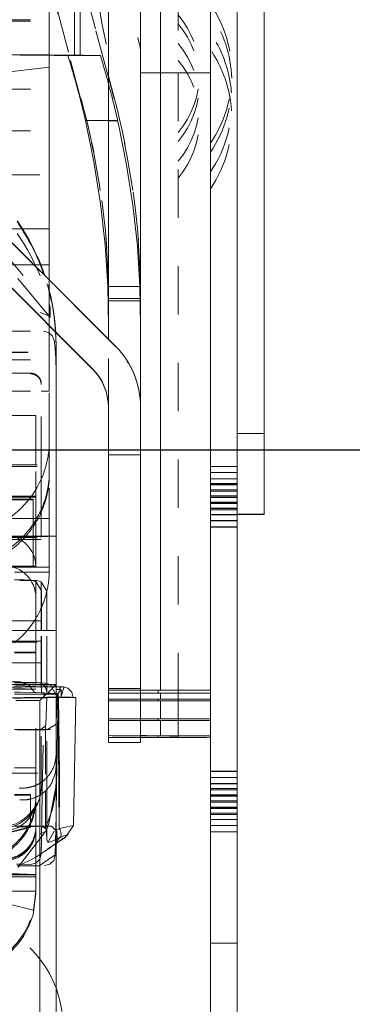
# Model space of a CAD drawing. Units: millimetres. Extents: x 1330 to 1871, y 72 to 806.
# Drawn here: x 1418 to 1425, y 191 to 210 of the extents above; entities that cross this region are included whole.
import ezdxf

# ---------------------------------------------------------------- set-up
doc = ezdxf.new("R2010")
doc.units = ezdxf.units.MM
for name, pattern in [('_..__..__..__.._', [1.8, 0.9, -0.9]), ('______..__..__..', [7.2, 2.7, -0.9, 0.9, -0.9, 0.9, -0.9]), ('________________', [0])]:
    doc.linetypes.add(name, pattern=pattern)
doc.layers.add('Ansichten', color=7, linetype='Continuous')
doc.layers.add('Maße', color=7, linetype='Continuous')
doc.dimstyles.get("Standard").update_dxf_attribs({"dimtxt": 0.18, "dimasz": 0.18, "dimexe": 0.18, "dimexo": 0.0625, "dimgap": 0.09, "dimtad": 0, "dimtih": 1, "dimtoh": 1, "dimdec": 4, "dimzin": 0, "dimdsep": 46, "dimtxsty": 'Standard', "dimcen": 0.09, "dimadec": 0, "dimazin": 0, "dimtfac": 1, "dimtdec": 4, "dimtofl": 0, "dimtmove": 0, "dimatfit": 3, "dimfxl": 0, "dimtolj": 1, "dimtzin": 0, "dimarcsym": 0})

# ---------------------------------------------------------------- blocks, each defined once
blk = doc.blocks.new('*D4')
at = {"layer": 'Defpoints', "color": 0}
for p in [(1783.5, 327.504), (1391.5, 153.504), (1391.5, 103.402)]:
    blk.add_point(p, dxfattribs=at)
at = {"layer": 'Maße', "color": 0, "lineweight": -2}
for p, q in [((1783.5, 327.442), (1783.5, 109.222)), ((1391.5, 153.442), (1391.5, 109.222)), ((1771.5, 109.402), (1403.5, 109.402))]:
    blk.add_line(p, q, dxfattribs=at)
at = {"layer": 'Maße', "color": 0}
for points in [[(1403.5, 111.402), (1403.5, 107.402), (1391.5, 109.402)], [(1771.5, 107.402), (1771.5, 111.402), (1783.5, 109.402)]]:
    blk.add_solid(points, dxfattribs=at)
at = {"layer": 'Maße', "color": 0, "insert": (1588.834, 115.492), "char_height": 12, "attachment_point": 5}
blk.add_mtext('\\A1;392', dxfattribs=at)
blk = doc.blocks.new('*D15')
at = {"layer": 'Defpoints', "color": 0}
for p in [(1430.295, 201.752), (1352.644, 170.504), (1587.5, 170.504)]:
    blk.add_point(p, dxfattribs=at)
at = {"layer": 'Maße', "color": 0, "lineweight": -2}
for p, q in [((1430.232, 201.752), (1346.464, 201.752)), ((1346.644, 189.752), (1346.644, 182.504)), ((1587.438, 170.504), (1346.464, 170.504))]:
    blk.add_line(p, q, dxfattribs=at)
at = {"layer": 'Maße', "color": 0}
for points in [[(1348.644, 189.752), (1344.644, 189.752), (1346.644, 201.752)], [(1344.644, 182.504), (1348.644, 182.504), (1346.644, 170.504)]]:
    blk.add_solid(points, dxfattribs=at)
at = {"layer": 'Maße', "color": 0, "insert": (1340.554, 186.128), "char_height": 12, "attachment_point": 5, "rotation": 90}
blk.add_mtext('\\A1;31', dxfattribs=at)
blk = doc.blocks.new('*D16')
at = {"layer": 'Defpoints', "color": 0}
for p in [(1352.22, 233.765), (1436.7, 233.765), (1430.295, 201.752)]:
    blk.add_point(p, dxfattribs=at)
at = {"layer": 'Maße', "color": 0, "lineweight": -2}
for p, q in [((1436.638, 233.765), (1346.04, 233.765)), ((1346.22, 213.752), (1346.22, 221.765)), ((1430.232, 201.752), (1346.04, 201.752))]:
    blk.add_line(p, q, dxfattribs=at)
at = {"layer": 'Maße', "color": 0}
for points in [[(1348.22, 221.765), (1344.22, 221.765), (1346.22, 233.765)], [(1344.22, 213.752), (1348.22, 213.752), (1346.22, 201.752)]]:
    blk.add_solid(points, dxfattribs=at)
at = {"layer": 'Maße', "color": 0, "insert": (1340.13, 217.758), "char_height": 12, "attachment_point": 5, "rotation": 90}
blk.add_mtext('\\A1;32', dxfattribs=at)
blk = doc.blocks.new('@725')
at = {"layer": 'Maße', "color": 7, "linetype": '________________', "lineweight": 9}
for p, q in [((1422, 246.565), (1422, 192.565)), ((1422.5, 246.565), (1422.5, 192.565)), ((1423, 202.063), (1423, 243.063)), ((1420.7, 213.466), (1420.7, 202.558)), ((1420.1, 212.203), (1420.1, 203.821)), ((1419, 211.103), (1419, 204.921)), ((1419.348, 209.101), (1419.951, 209.101)), ((1419.577, 209.108), (1419.467, 209.11)), ((1419.672, 207.896), (1420.1, 207.896)), ((1420.1, 207.885), (1419.672, 207.896)), ((1420.231, 203.689), (1417.603, 206.318)), ((1419.807, 203.265), (1417.179, 205.894)), ((1419.807, 203.259), (1417.179, 205.888)), ((1420.088, 204.801), (1420.1, 204.087)), ((1420.1, 204.801), (1420.088, 204.801)), ((1419.125, 197.387), (1419.125, 203.729)), ((1420.1, 202.558), (1420.1, 197.315)), ((1420.7, 202.558), (1420.7, 197.315)), ((1423, 200.56), (1423, 202.063)), ((1423, 200.552), (1422.5, 200.552)), ((1423, 200.552), (1423, 200.56)), ((1418.222, 197.387), (1419.125, 197.387)), ((1418.825, 197.088), (1419.125, 197.387)), ((1419.125, 197.387), (1419.125, 189.837)), ((1419.125, 197.217), (1419.164, 197.214)), ((1419.164, 197.214), (1419.134, 195.496)), ((1419.135, 195.496), (1419.164, 197.208)), ((1419.217, 197.291), (1419.156, 197.214)), ((1419.164, 197.208), (1419.164, 197.214)), ((1419.241, 197.345), (1419.262, 197.345)), ((1419.262, 197.345), (1419.277, 197.341)), ((1420.1, 197.315), (1420.7, 197.315)), ((1420.1, 197.315), (1420.1, 197.282)), ((1420.1, 197.225), (1420.1, 197.315)), ((1420.1, 197.225), (1421.029, 197.227)), ((1420.1, 197.225), (1420.1, 197.114)), ((1420.7, 197.315), (1420.7, 197.282)), ((1421.071, 197.226), (1420.7, 197.225)), ((1420.7, 197.225), (1420.7, 197.114)), ((1421.029, 197.227), (1421.4, 197.228)), ((1422, 197.228), (1421.071, 197.226)), ((1421.4, 197.279), (1421.4, 197.228)), ((1418.825, 197.088), (1418.375, 197.088)), ((1418.825, 190.138), (1418.825, 197.088)), ((1419.163, 197.148), (1419.171, 197.148)), ((1419.171, 197.148), (1419.188, 195.721)), ((1419.452, 194.761), (1419.494, 197.146)), ((1420.1, 197.114), (1420.1, 197.08)), ((1420.1, 197.08), (1420.1, 196.747)), ((1420.7, 197.08), (1420.7, 196.747)), ((1421.4, 197.111), (1421.4, 197.083)), ((1420.1, 196.747), (1420.1, 196.714)), ((1420.1, 196.714), (1420.1, 196.434)), ((1420.7, 196.714), (1420.7, 196.434)), ((1421.4, 196.744), (1421.4, 196.716)), ((1420.1, 196.434), (1420.1, 196.4)), ((1420.1, 196.4), (1420.1, 196.308)), ((1420.1, 196.308), (1420.7, 196.308)), ((1420.7, 196.4), (1420.7, 196.308)), ((1421.4, 196.431), (1421.4, 196.403)), ((1419.134, 195.496), (1419.125, 194.954)), ((1419.125, 194.949), (1419.135, 195.496)), ((1419.188, 195.496), (1419.185, 194.703)), ((1419.201, 194.678), (1419.183, 194.7)), ((1419.185, 194.703), (1419.201, 194.678)), ((1419.299, 194.545), (1419.452, 194.761)), ((1419.125, 194.426), (1419.299, 194.545)), ((1419.182, 194.523), (1419.125, 194.5)), ((1422, 191.062), (1422, 192.565)), ((1422.5, 192.565), (1422.5, 191.062))]:
    blk.add_line(p, q, dxfattribs=at)
at = {"layer": 'Maße', "color": 253, "linetype": '________________', "lineweight": 9}
for p, q in [((1421.071, 208.781), (1421.071, 216.863)), ((1419.467, 209.11), (1419.467, 211.192)), ((1419.577, 209.108), (1419.577, 211.213)), ((1421.071, 197.281), (1421.071, 208.781)), ((1419.807, 203.265), (1419.807, 203.259)), ((1423, 202.063), (1422.5, 202.063)), ((1422.5, 200.56), (1423, 200.56)), ((1419.219, 197.288), (1419.195, 197.295)), ((1419.277, 197.341), (1419.215, 197.148)), ((1421.029, 197.227), (1421.029, 197.28)), ((1421.071, 197.113), (1421.071, 197.226)), ((1419.183, 194.7), (1419.162, 197.095)), ((1421.029, 197.112), (1421.029, 197.082)), ((1421.071, 196.746), (1421.071, 197.081)), ((1421.029, 196.745), (1421.029, 196.716)), ((1421.071, 196.433), (1421.071, 196.714)), ((1421.029, 196.432), (1421.029, 196.402)), ((1419.125, 194.673), (1419.183, 194.7)), ((1419.185, 194.703), (1419.452, 194.761)), ((1419.197, 194.542), (1419.125, 194.449)), ((1422, 192.565), (1422.5, 192.565))]:
    blk.add_line(p, q, dxfattribs=at)
at = {"layer": 'Maße', "color": 212, "linetype": '_..__..__..__.._', "lineweight": 9}
for p, q in [((1421.4, 215.869), (1421.4, 208.779)), ((1420.1, 212.662), (1420.1, 209.647)), ((1419.629, 210.47), (1420.1, 208.717)), ((1420.1, 208.693), (1419.629, 210.455)), ((1419.125, 210.034), (1419.626, 208.168)), ((1419.626, 208.141), (1419.125, 210.016)), ((1417.75, 209.771), (1419, 209.771)), ((1417.75, 209.741), (1419, 209.741)), ((1418.704, 209.115), (1417.75, 209.12)), ((1418.982, 209.108), (1418.872, 209.11)), ((1419, 208.886), (1417.75, 208.738)), ((1421.4, 208.779), (1421.4, 197.279)), ((1420.1, 208.717), (1420.206, 208.323)), ((1420.206, 208.296), (1420.1, 208.693)), ((1417.75, 208.478), (1419, 208.478)), ((1420.1, 207.896), (1420.273, 207.896)), ((1420.273, 207.881), (1420.1, 207.885)), ((1420.273, 207.881), (1420.273, 207.896)), ((1417.75, 207.698), (1419, 207.698)), ((1417.923, 206.878), (1419, 206.878)), ((1420.1, 203.815), (1417.603, 206.312)), ((1418.486, 205.873), (1418.048, 205.873)), ((1418.502, 205.873), (1418.486, 205.873)), ((1419, 205.873), (1418.502, 205.873)), ((1417.937, 205.694), (1419.014, 204.41)), ((1418.989, 204.254), (1417.937, 205.524)), ((1417.864, 205.203), (1418.718, 205.203)), ((1418.718, 205.203), (1419, 205.203)), ((1419, 204.921), (1419, 204.721)), ((1419, 204.721), (1419, 204.696)), ((1420.1, 204.58), (1420.098, 204.839)), ((1420.688, 204.801), (1420.1, 204.801)), ((1420.688, 204.801), (1420.7, 204.087)), ((1419, 204.696), (1419, 204.472)), ((1420.7, 204.58), (1420.1, 204.58)), ((1420.7, 204.533), (1420.1, 204.533)), ((1419, 204.472), (1419, 204.467)), ((1419, 204.067), (1419, 204.467)), ((1419.014, 204.41), (1419.014, 204.225)), ((1418.989, 204.254), (1418.83, 204.317)), ((1419.014, 204.225), (1418.989, 204.254)), ((1417.75, 203.971), (1418.892, 203.971)), ((1419, 203.57), (1419, 204.067)), ((1419.116, 203.979), (1419.125, 203.714)), ((1419.125, 203.704), (1419.116, 203.968)), ((1420.1, 203.821), (1420.1, 203.815)), ((1420.231, 203.684), (1420.1, 203.815)), ((1420.1, 202.558), (1420.1, 203.815)), ((1417.701, 203.57), (1419.125, 203.57)), ((1417.706, 203.577), (1419.125, 203.577)), ((1417.75, 203.437), (1419.122, 203.437)), ((1419, 203.309), (1419, 203.57)), ((1419, 203.309), (1419, 202.856)), ((1418.65, 203.186), (1417.317, 203.186)), ((1418.85, 201.477), (1418.85, 202.986)), ((1417.75, 202.851), (1418.85, 202.851)), ((1418.85, 202.851), (1419, 202.851)), ((1419, 201.922), (1419, 202.856)), ((1417.875, 202.398), (1418.75, 202.398)), ((1418.75, 202.398), (1418.75, 201.901)), ((1418.75, 201.477), (1418.75, 201.901)), ((1419, 201.477), (1419, 201.922)), ((1420.1, 201.665), (1420.7, 201.665)), ((1417.875, 201.477), (1419.125, 201.477)), ((1417.875, 201.448), (1419.125, 201.448)), ((1418.75, 200.452), (1418.75, 201.477)), ((1418.85, 200.95), (1418.85, 201.477)), ((1419, 201.354), (1419, 201.477)), ((1422.5, 201.448), (1422, 201.448)), ((1419, 201.354), (1419, 201.306)), ((1419, 200.143), (1419, 201.306)), ((1422.5, 201.333), (1422, 201.333)), ((1422.5, 201.218), (1422, 201.218)), ((1422, 201.13), (1422.5, 201.13)), ((1422, 201.125), (1422.5, 201.125)), ((1422.5, 201.103), (1422, 201.103)), ((1417.875, 200.892), (1418.75, 200.892)), ((1417.875, 200.875), (1418.75, 200.875)), ((1418.85, 200.172), (1418.85, 200.95)), ((1422, 201.015), (1422.5, 201.015)), ((1422, 201.01), (1422.5, 201.01)), ((1422.5, 200.988), (1422, 200.988)), ((1422, 200.9), (1422.5, 200.9)), ((1422, 200.895), (1422.5, 200.895)), ((1422.5, 200.873), (1422, 200.873)), ((1418.7, 200.837), (1418.7, 200.374)), ((1422, 200.785), (1422.5, 200.785)), ((1422, 200.78), (1422.5, 200.78)), ((1422.5, 200.758), (1422, 200.758)), ((1422, 200.67), (1422.5, 200.67)), ((1422, 200.665), (1422.5, 200.665)), ((1422.5, 200.643), (1422, 200.643)), ((1422, 200.555), (1422.5, 200.555)), ((1422, 200.55), (1422.5, 200.55)), ((1418.7, 200.476), (1417.875, 200.476)), ((1418.75, 200.476), (1418.7, 200.476)), ((1418.7, 200.374), (1418.7, 200.143)), ((1419, 200.476), (1418.75, 200.476)), ((1418.75, 200.143), (1418.75, 200.452)), ((1422, 200.44), (1422.5, 200.44)), ((1422, 200.435), (1422.5, 200.435)), ((1422, 200.325), (1422.5, 200.325)), ((1422, 200.32), (1422.5, 200.32)), ((1417.875, 200.124), (1418.85, 200.124)), ((1419.125, 200.148), (1418.075, 200.148)), ((1418.075, 200.143), (1419.125, 200.143)), ((1418.7, 200.143), (1418.7, 200.124)), ((1418.7, 200.124), (1418.7, 200.089)), ((1418.75, 200.124), (1418.75, 200.143)), ((1418.75, 200.089), (1418.75, 200.124)), ((1418.85, 200.172), (1418.85, 200.143)), ((1418.85, 200.143), (1418.85, 200.124)), ((1418.85, 198.393), (1418.85, 200.124)), ((1419, 199.522), (1419, 200.143)), ((1418.85, 200.089), (1417.875, 200.089)), ((1418.7, 200.089), (1418.7, 199.813)), ((1418.75, 199.573), (1418.75, 200.089)), ((1418.7, 199.813), (1418.7, 199.587)), ((1417.875, 199.592), (1418.75, 199.592)), ((1417.875, 199.575), (1418.75, 199.575)), ((1418.35, 199.572), (1418.75, 199.572)), ((1418.7, 199.579), (1418.7, 199.587)), ((1418.75, 198.393), (1418.75, 199.573)), ((1418.75, 199.572), (1418.85, 199.572)), ((1418.85, 199.572), (1419, 199.572)), ((1418.35, 199.481), (1418.75, 199.481)), ((1418.75, 199.481), (1418.85, 199.481)), ((1418.85, 199.481), (1419, 199.481)), ((1419, 199.522), (1419, 199.481)), ((1419, 199.481), (1419, 199.481)), ((1418.661, 199.332), (1418.534, 199.336)), ((1418.75, 199.307), (1418.655, 199.332)), ((1418.75, 199.326), (1418.669, 199.331)), ((1418.764, 199.325), (1418.75, 199.326)), ((1418.853, 199.132), (1418.75, 199.307)), ((1418.85, 199.299), (1418.764, 199.325)), ((1418.951, 199.125), (1418.85, 199.299)), ((1418.853, 198.393), (1418.853, 199.132)), ((1418.951, 198.393), (1418.951, 199.125)), ((1418.85, 198.574), (1417.875, 198.574)), ((1419.125, 198.393), (1417.875, 198.393)), ((1418.75, 198.273), (1418.75, 198.393)), ((1418.85, 197.387), (1418.85, 198.393)), ((1418.853, 197.387), (1418.853, 198.393)), ((1418.951, 197.387), (1418.951, 198.393)), ((1417.875, 198.176), (1418.85, 198.176)), ((1418.85, 198.191), (1418.229, 198.191)), ((1418.75, 198.176), (1418.75, 198.273)), ((1418.75, 197.99), (1418.75, 198.176)), ((1418.35, 197.99), (1418.75, 197.99)), ((1418.35, 197.975), (1418.75, 197.975)), ((1418.75, 197.99), (1418.75, 197.393)), ((1418.25, 197.793), (1418.85, 197.793)), ((1418.461, 197.438), (1418.35, 197.441)), ((1418.35, 197.422), (1418.45, 197.422)), ((1418.35, 197.393), (1418.75, 197.393)), ((1418.35, 197.364), (1418.741, 197.347)), ((1418.375, 197.383), (1419.125, 197.383)), ((1418.455, 197.438), (1418.613, 197.387)), ((1418.613, 197.387), (1418.725, 197.236)), ((1418.75, 197.387), (1418.75, 197.393)), ((1418.75, 197.383), (1418.75, 197.387)), ((1418.75, 195.671), (1418.75, 197.383)), ((1418.85, 197.419), (1418.795, 197.423)), ((1418.929, 197.413), (1418.85, 197.419)), ((1418.85, 197.383), (1418.85, 197.387)), ((1418.85, 195.525), (1418.85, 197.383)), ((1418.853, 197.383), (1418.853, 197.387)), ((1418.853, 197.234), (1418.853, 197.383)), ((1418.914, 197.414), (1419.015, 197.387)), ((1418.951, 197.383), (1418.951, 197.387)), ((1418.951, 197.25), (1418.951, 197.383)), ((1419.015, 197.387), (1419.114, 197.214)), ((1418.75, 197.301), (1418.23, 197.301)), ((1418.75, 197.301), (1418.35, 197.312)), ((1418.35, 197.246), (1418.456, 197.245)), ((1418.75, 197.207), (1418.35, 197.207)), ((1418.35, 197.206), (1418.75, 197.206)), ((1418.414, 197.245), (1418.725, 197.236)), ((1418.456, 197.245), (1418.75, 197.237)), ((1418.481, 197.339), (1418.556, 197.34)), ((1418.725, 197.236), (1418.75, 197.235)), ((1418.741, 197.347), (1418.75, 197.343)), ((1418.75, 197.237), (1418.85, 197.234)), ((1418.75, 197.235), (1418.85, 197.232)), ((1418.85, 197.207), (1418.75, 197.207)), ((1418.75, 197.206), (1418.85, 197.206)), ((1418.85, 197.234), (1418.903, 197.232)), ((1418.85, 197.232), (1418.853, 197.232)), ((1418.864, 197.207), (1418.85, 197.207)), ((1418.85, 197.206), (1418.864, 197.206)), ((1418.853, 197.232), (1418.853, 197.234)), ((1418.853, 197.232), (1418.949, 197.225)), ((1419.164, 197.208), (1418.864, 197.206)), ((1419.114, 197.208), (1418.864, 197.207)), ((1418.87, 195.356), (1418.903, 197.232)), ((1418.903, 197.232), (1419.125, 197.217)), ((1418.949, 197.225), (1419.114, 197.214)), ((1419.114, 197.214), (1419.114, 197.208)), ((1419.15, 197.201), (1419.141, 197.147)), ((1419.156, 197.214), (1419.15, 197.201)), ((1419.219, 197.288), (1419.217, 197.291)), ((1419.219, 197.146), (1419.219, 197.289)), ((1420.7, 197.315), (1420.7, 197.225)), ((1421.4, 197.228), (1421.4, 197.111)), ((1418.468, 197.134), (1418.35, 197.129)), ((1418.956, 197.148), (1418.935, 196.643)), ((1418.956, 195.432), (1418.956, 197.148)), ((1419.125, 196.686), (1419.145, 197.146)), ((1419.15, 197.148), (1419.163, 197.148)), ((1420.7, 197.08), (1420.7, 197.114)), ((1421.4, 197.083), (1421.4, 196.744)), ((1418.957, 196.545), (1419.123, 196.642)), ((1419.123, 196.642), (1419.125, 196.686)), ((1420.7, 196.714), (1420.7, 196.747)), ((1421.4, 196.716), (1421.4, 196.431)), ((1418.931, 196.619), (1418.845, 196.548)), ((1418.931, 196.619), (1418.931, 195.407)), ((1420.7, 196.4), (1420.7, 196.434)), ((1417.888, 195.733), (1419.112, 195.733)), ((1418.35, 195.837), (1418.75, 195.837)), ((1418.35, 195.837), (1418.75, 195.837)), ((1419.047, 195.557), (1419.112, 195.733)), ((1419.188, 195.721), (1419.188, 195.496)), ((1422, 195.772), (1422.5, 195.772)), ((1422, 195.766), (1422.5, 195.766)), ((1418.75, 195.369), (1418.75, 195.671)), ((1422, 195.657), (1422.5, 195.657)), ((1422, 195.652), (1422.5, 195.652)), ((1422, 195.542), (1422.5, 195.542)), ((1422, 195.537), (1422.5, 195.537)), ((1418.75, 195.365), (1418.75, 195.369)), ((1418.75, 195.365), (1418.75, 195.285)), ((1418.85, 195.525), (1418.85, 195.493)), ((1418.856, 194.507), (1418.87, 195.356)), ((1418.931, 195.407), (1418.931, 194.707)), ((1418.956, 194.817), (1418.956, 195.432)), ((1418.994, 194.798), (1419.125, 195.508)), ((1422, 195.448), (1422.5, 195.448)), ((1422, 195.427), (1422.5, 195.427)), ((1422, 195.422), (1422.5, 195.422)), ((1418.35, 195.336), (1418.65, 195.335)), ((1418.35, 195.325), (1418.65, 195.325)), ((1418.65, 195.335), (1418.65, 195.254)), ((1418.65, 195.254), (1418.65, 194.964)), ((1418.75, 195.263), (1418.748, 195.218)), ((1418.75, 195.285), (1418.75, 195.263)), ((1418.75, 195.239), (1418.75, 195.106)), ((1422, 195.333), (1422.5, 195.333)), ((1422, 195.312), (1422.5, 195.312)), ((1422, 195.307), (1422.5, 195.307)), ((1422, 195.218), (1422.5, 195.218)), ((1422, 195.197), (1422.5, 195.197)), ((1422, 195.192), (1422.5, 195.192)), ((1418.75, 195.106), (1418.75, 194.739)), ((1422, 195.103), (1422.5, 195.103)), ((1422, 195.082), (1422.5, 195.082)), ((1422, 195.077), (1422.5, 195.077)), ((1422, 194.988), (1422.5, 194.988)), ((1418.65, 194.964), (1418.65, 194.931)), ((1418.65, 194.931), (1418.65, 194.735)), ((1418.956, 194.704), (1418.956, 194.817)), ((1419.125, 194.954), (1419.112, 194.21)), ((1419.112, 194.205), (1419.125, 194.949)), ((1422, 194.967), (1422.5, 194.967)), ((1422, 194.962), (1422.5, 194.962)), ((1422, 194.873), (1422.5, 194.873)), ((1418.65, 194.735), (1418.15, 194.612)), ((1418.262, 194.628), (1418.65, 194.725)), ((1418.411, 193.98), (1418.93, 194.647)), ((1418.65, 194.735), (1418.437, 194.736)), ((1418.65, 194.735), (1418.65, 194.725)), ((1418.75, 194.739), (1418.75, 194.722)), ((1418.75, 194.722), (1418.75, 194.702)), ((1418.75, 194.344), (1418.75, 194.702)), ((1418.858, 194.748), (1418.931, 194.707)), ((1418.949, 194.652), (1418.95, 194.627)), ((1418.95, 194.627), (1418.956, 194.495)), ((1418.956, 194.625), (1418.956, 194.704)), ((1418.956, 194.493), (1418.956, 194.625)), ((1419.089, 194.655), (1418.976, 194.451)), ((1419.138, 194.651), (1419.039, 194.746)), ((1419.142, 194.567), (1419.138, 194.651)), ((1422, 194.758), (1422.5, 194.758)), ((1422, 194.643), (1422.5, 194.643)), ((1418.851, 194.229), (1418.856, 194.507)), ((1418.956, 194.495), (1418.956, 194.493)), ((1418.956, 194.493), (1418.959, 194.475)), ((1418.976, 194.451), (1418.959, 194.475)), ((1418.992, 194.449), (1418.976, 194.451)), ((1419.028, 194.458), (1418.992, 194.449)), ((1419.107, 194.493), (1419.028, 194.458)), ((1419.125, 194.5), (1419.107, 194.493)), ((1419.107, 194.493), (1419.117, 194.498)), ((1419.117, 194.498), (1419.125, 194.502)), ((1419.117, 194.421), (1419.125, 194.426)), ((1419.125, 194.502), (1419.149, 194.517)), ((1419.156, 194.524), (1419.142, 194.567)), ((1419.149, 194.517), (1419.156, 194.524)), ((1418.75, 194.008), (1418.75, 194.344)), ((1418.75, 194.172), (1418.917, 194.279)), ((1418.917, 194.279), (1418.945, 194.299)), ((1418.945, 194.299), (1419.116, 194.42)), ((1419.116, 194.42), (1419.117, 194.421)), ((1418.474, 194.035), (1418.681, 194.133)), ((1418.681, 194.133), (1418.75, 194.172)), ((1418.812, 194.011), (1419.09, 194.203)), ((1419.112, 194.205), (1419.09, 194.203)), ((1418.476, 194.037), (1418.391, 194.04)), ((1418.404, 194.008), (1418.474, 194.035)), ((1418.411, 194.008), (1418.812, 194.008)), ((1418.652, 194.032), (1418.476, 194.037)), ((1418.75, 193.839), (1418.75, 194.008)), ((1418.812, 194.011), (1418.812, 194.008)), ((1417.55, 193.807), (1418.737, 193.803)), ((1418.74, 193.848), (1418.166, 193.845)), ((1418.737, 193.803), (1418.174, 193.801)), ((1418.243, 193.839), (1418.75, 193.839)), ((1418.74, 193.848), (1418.274, 193.866)), ((1418.75, 193.839), (1418.74, 193.848)), ((1418.75, 193.538), (1418.75, 193.839)), ((1417.882, 193.538), (1418.75, 193.538)), ((1418.708, 193.185), (1418.75, 193.538)), ((1418.75, 193.538), (1418.75, 193.499)), ((1418.708, 193.185), (1417.841, 193.395)), ((1418.75, 193.499), (1418.708, 193.146))]:
    blk.add_line(p, q, dxfattribs=at)
at = {"layer": 'Maße', "color": 7, "linetype": '________________', "lineweight": 9, "extrusion": (0, 0, -1)}
blk.add_lwpolyline([(-1419.672, 207.896), (-1419.832, 207.122), (-1419.954, 206.349), (-1420.04, 205.575), (-1420.088, 204.801)], dxfattribs=at)
at = {"layer": 'Maße', "color": 212, "linetype": '_..__..__..__.._', "lineweight": 9, "extrusion": (0, 0, -1)}
for points in [[(-1420.273, 207.881), (-1420.286, 207.824), (-1420.44, 207.069), (-1420.558, 206.314), (-1420.641, 205.558), (-1420.688, 204.801)], [(-1418.65, 203.175), (-1418.653, 203.175), (-1418.657, 203.174), (-1418.66, 203.174), (-1418.664, 203.174), (-1418.667, 203.174), (-1418.67, 203.173), (-1418.674, 203.173), (-1418.677, 203.173), (-1418.681, 203.172), (-1418.684, 203.172), (-1418.687, 203.171), (-1418.691, 203.17), (-1418.694, 203.169), (-1418.697, 203.169), (-1418.701, 203.168), (-1418.704, 203.167), (-1418.707, 203.166), (-1418.711, 203.165), (-1418.714, 203.164), (-1418.717, 203.163), (-1418.72, 203.162), (-1418.723, 203.16), (-1418.727, 203.159), (-1418.73, 203.158), (-1418.733, 203.156), (-1418.736, 203.155), (-1418.739, 203.153), (-1418.742, 203.152), (-1418.745, 203.15), (-1418.748, 203.148), (-1418.751, 203.147), (-1418.754, 203.145), (-1418.757, 203.143), (-1418.76, 203.141), (-1418.763, 203.139), (-1418.765, 203.137), (-1418.768, 203.135), (-1418.771, 203.133), (-1418.774, 203.131), (-1418.776, 203.129), (-1418.779, 203.127), (-1418.781, 203.125), (-1418.784, 203.122), (-1418.787, 203.12), (-1418.789, 203.118), (-1418.791, 203.115), (-1418.794, 203.113), (-1418.796, 203.11), (-1418.798, 203.108), (-1418.801, 203.105), (-1418.803, 203.103), (-1418.805, 203.1), (-1418.807, 203.097), (-1418.809, 203.095), (-1418.811, 203.092), (-1418.813, 203.089), (-1418.815, 203.086), (-1418.817, 203.083), (-1418.819, 203.081), (-1418.821, 203.078), (-1418.823, 203.075), (-1418.824, 203.072), (-1418.826, 203.069), (-1418.828, 203.066), (-1418.829, 203.063), (-1418.831, 203.06), (-1418.832, 203.056), (-1418.833, 203.053), (-1418.835, 203.05), (-1418.836, 203.047), (-1418.837, 203.044), (-1418.838, 203.041), (-1418.84, 203.037), (-1418.841, 203.034), (-1418.842, 203.031), (-1418.843, 203.028), (-1418.843, 203.024), (-1418.844, 203.021), (-1418.845, 203.018), (-1418.846, 203.014), (-1418.846, 203.011), (-1418.847, 203.008), (-1418.848, 203.004), (-1418.848, 203.001), (-1418.849, 202.997), (-1418.849, 202.994), (-1418.849, 202.991), (-1418.85, 202.987), (-1418.85, 202.984), (-1418.85, 202.98), (-1418.85, 202.977), (-1418.85, 202.974)], [(-1419.125, 196.086), (-1419.125, 196.07), (-1419.124, 196.054), (-1419.123, 196.038), (-1419.122, 196.022), (-1419.12, 196.006), (-1419.118, 195.99), (-1419.115, 195.974), (-1419.112, 195.957), (-1419.108, 195.941), (-1419.104, 195.925), (-1419.1, 195.908), (-1419.095, 195.892), (-1419.089, 195.876), (-1419.083, 195.859), (-1419.077, 195.843), (-1419.07, 195.827), (-1419.062, 195.811), (-1419.054, 195.795), (-1419.045, 195.779), (-1419.036, 195.763), (-1419.026, 195.747), (-1419.016, 195.731), (-1419.01, 195.722), (-1419.003, 195.712), (-1418.996, 195.703), (-1418.989, 195.694), (-1418.982, 195.685), (-1418.974, 195.676), (-1418.966, 195.667), (-1418.958, 195.658), (-1418.95, 195.649), (-1418.942, 195.64), (-1418.933, 195.632), (-1418.924, 195.623), (-1418.914, 195.615), (-1418.905, 195.606), (-1418.898, 195.601), (-1418.892, 195.595), (-1418.885, 195.59), (-1418.879, 195.585), (-1418.872, 195.58), (-1418.865, 195.575), (-1418.858, 195.57), (-1418.85, 195.565), (-1418.843, 195.56), (-1418.836, 195.555), (-1418.828, 195.55), (-1418.82, 195.545), (-1418.812, 195.541), (-1418.804, 195.536), (-1418.796, 195.532), (-1418.788, 195.527), (-1418.78, 195.523), (-1418.771, 195.519), (-1418.762, 195.515), (-1418.754, 195.511), (-1418.745, 195.507), (-1418.736, 195.503), (-1418.73, 195.5), (-1418.723, 195.498), (-1418.717, 195.495), (-1418.71, 195.493), (-1418.704, 195.491), (-1418.697, 195.488), (-1418.69, 195.486), (-1418.683, 195.484), (-1418.677, 195.482), (-1418.67, 195.48), (-1418.663, 195.478), (-1418.656, 195.476), (-1418.649, 195.474), (-1418.642, 195.473), (-1418.634, 195.471), (-1418.627, 195.47), (-1418.62, 195.468), (-1418.613, 195.467), (-1418.605, 195.465), (-1418.599, 195.464), (-1418.593, 195.463), (-1418.586, 195.462), (-1418.58, 195.462), (-1418.573, 195.461), (-1418.567, 195.46), (-1418.56, 195.459), (-1418.554, 195.459), (-1418.547, 195.458), (-1418.54, 195.458), (-1418.534, 195.457), (-1418.527, 195.457), (-1418.521, 195.457), (-1418.514, 195.457), (-1418.507, 195.456), (-1418.501, 195.456), (-1418.494, 195.456), (-1418.487, 195.457), (-1418.481, 195.457), (-1418.474, 195.457), (-1418.468, 195.457), (-1418.461, 195.458), (-1418.454, 195.458), (-1418.447, 195.459)], [(-1419.112, 194.21), (-1419.083, 194.111), (-1419.009, 194.039), (-1418.912, 194.014)]]:
    blk.add_lwpolyline(points, dxfattribs=at)
at = {"layer": 'Maße', "color": 212, "linetype": '_..__..__..__.._', "lineweight": 9}
for points in [[(1419.094, 203.779), (1419.059, 203.876), (1418.985, 203.946), (1418.892, 203.971)], [(1418.85, 202.986), (1418.85, 202.989), (1418.85, 202.993), (1418.85, 202.996), (1418.85, 202.999), (1418.849, 203.003), (1418.849, 203.006), (1418.849, 203.01), (1418.848, 203.013), (1418.848, 203.016), (1418.847, 203.02), (1418.846, 203.023), (1418.846, 203.026), (1418.845, 203.03), (1418.844, 203.033), (1418.843, 203.036), (1418.843, 203.04), (1418.842, 203.043), (1418.841, 203.046), (1418.84, 203.05), (1418.838, 203.053), (1418.837, 203.056), (1418.836, 203.059), (1418.835, 203.062), (1418.833, 203.065), (1418.832, 203.069), (1418.831, 203.072), (1418.829, 203.075), (1418.828, 203.078), (1418.826, 203.081), (1418.824, 203.084), (1418.823, 203.087), (1418.821, 203.09), (1418.819, 203.093), (1418.817, 203.095), (1418.815, 203.098), (1418.813, 203.101), (1418.811, 203.104), (1418.809, 203.107), (1418.807, 203.109), (1418.805, 203.112), (1418.803, 203.115), (1418.801, 203.117), (1418.798, 203.12), (1418.796, 203.122), (1418.794, 203.125), (1418.791, 203.127), (1418.789, 203.13), (1418.787, 203.132), (1418.784, 203.134), (1418.781, 203.136), (1418.779, 203.139), (1418.776, 203.141), (1418.774, 203.143), (1418.771, 203.145), (1418.768, 203.147), (1418.765, 203.149), (1418.763, 203.151), (1418.76, 203.153), (1418.757, 203.155), (1418.754, 203.157), (1418.751, 203.158), (1418.748, 203.16), (1418.745, 203.162), (1418.742, 203.163), (1418.739, 203.165), (1418.736, 203.166), (1418.733, 203.168), (1418.73, 203.169), (1418.727, 203.17), (1418.723, 203.172), (1418.72, 203.173), (1418.717, 203.174), (1418.714, 203.175), (1418.711, 203.176), (1418.707, 203.177), (1418.704, 203.178), (1418.701, 203.179), (1418.697, 203.18), (1418.694, 203.181), (1418.691, 203.182), (1418.687, 203.182), (1418.684, 203.183), (1418.681, 203.183), (1418.677, 203.184), (1418.674, 203.184), (1418.67, 203.185), (1418.667, 203.185), (1418.664, 203.185), (1418.66, 203.185), (1418.657, 203.186), (1418.653, 203.186), (1418.65, 203.186)], [(1418.951, 197.25), (1418.921, 197.35), (1418.841, 197.413), (1418.781, 197.423)], [(1418.448, 195.238), (1418.458, 195.237), (1418.469, 195.236), (1418.48, 195.236), (1418.49, 195.236), (1418.501, 195.236), (1418.511, 195.236), (1418.522, 195.236), (1418.532, 195.236), (1418.543, 195.237), (1418.554, 195.238), (1418.564, 195.239), (1418.575, 195.24), (1418.585, 195.241), (1418.596, 195.243), (1418.606, 195.245), (1418.616, 195.246), (1418.627, 195.249), (1418.637, 195.251), (1418.647, 195.253), (1418.658, 195.256), (1418.668, 195.258), (1418.678, 195.261), (1418.688, 195.264), (1418.698, 195.268), (1418.708, 195.271), (1418.718, 195.275), (1418.728, 195.278), (1418.738, 195.282), (1418.748, 195.286), (1418.757, 195.291), (1418.767, 195.295), (1418.776, 195.3), (1418.786, 195.304), (1418.795, 195.309), (1418.804, 195.314), (1418.814, 195.32), (1418.823, 195.325), (1418.832, 195.33), (1418.841, 195.336), (1418.849, 195.342), (1418.858, 195.348), (1418.867, 195.354), (1418.875, 195.36), (1418.884, 195.367), (1418.892, 195.373), (1418.9, 195.38), (1418.908, 195.387), (1418.916, 195.394), (1418.924, 195.401), (1418.932, 195.408), (1418.939, 195.415), (1418.947, 195.423), (1418.954, 195.43), (1418.961, 195.438), (1418.968, 195.446), (1418.975, 195.454), (1418.982, 195.462), (1418.989, 195.47), (1418.995, 195.478), (1419.002, 195.486), (1419.008, 195.495), (1419.014, 195.504), (1419.02, 195.512), (1419.026, 195.521), (1419.031, 195.53), (1419.037, 195.539), (1419.042, 195.548), (1419.047, 195.557)], [(1418.652, 194.032), (1418.752, 194.059), (1418.824, 194.132), (1418.851, 194.229)]]:
    blk.add_lwpolyline(points, dxfattribs=at)
at = {"layer": 'Maße', "color": 7, "linetype": '________________', "lineweight": 9}
blk.add_lwpolyline([(1419.444, 197.146), (1419.417, 197.245), (1419.346, 197.317), (1419.262, 197.345)], dxfattribs=at)
at = {"layer": 'Maße', "color": 253, "linetype": '________________', "lineweight": 9}
blk.add_lwpolyline([(1419.272, 194.526), (1419.35, 194.59), (1419.254, 194.559), (1419.203, 194.534)], dxfattribs=at)
at = {"layer": 'Maße', "color": 212, "linetype": '_..__..__..__.._', "lineweight": 9}
for centre, radius, start, end in [((1427.975, 211.152), 7.525, 165.75, 194.25), ((1427.975, 211.152), 8.125, 174.0267, 194.25), ((1420.1, 208.765), 2.3, 325.6988, 34.3012), ((1420.1, 208.765), 1.7, 319.8808, 40.1192), ((1420.1, 208.597), 2.3, 2.0983, 34.3012), ((1420.1, 208.597), 1.7, 319.8808, 40.1192), ((1420.1, 208.23), 2.3, 6.6788, 34.3012), ((1420.1, 208.23), 1.7, 319.8808, 40.1192), ((1420.1, 207.917), 2.3, 10.624, 34.3012), ((1420.1, 207.917), 1.7, 319.8808, 40.1192), ((1420.1, 208.597), 2.3, 325.6988, 2.0983), ((1420.1, 208.23), 2.3, 325.6988, 4.5707), ((1420.1, 208.23), 2.3, 4.5707, 6.6788), ((1420.1, 207.917), 2.3, 8.4965, 10.624), ((1420.1, 207.917), 2.3, 3.9025, 8.4965), ((1420.1, 207.917), 2.3, 325.6988, 3.9025)]:
    blk.add_arc(centre, radius, start, end, dxfattribs=at)
at = {"layer": 'Maße', "color": 212, "linetype": '_..__..__..__.._', "lineweight": 9, "extrusion": (0, 0, -1)}
for centre, radius, start, end in [((-1420.1, 209.152), 0.6, 165.75, 180), ((-1421.154, 189.004), 6.065, 50.514, 68.4827)]:
    blk.add_arc(centre, radius, start, end, dxfattribs=at)
at = {"layer": 'Maße', "color": 212, "linetype": '_..__..__..__.._', "lineweight": 9}
for centre, major_axis, ratio, start_param, end_param in [((1408.946, 209.107), (10, 0), 0.001981, 0.122173, 0.401426), ((1408.946, 209.107), (10.6, 0), 0.001981, 0.322423, 0.401426), ((1270.1, 209.072), (150, 0), 0.001981, 0.12118, 0.122173), ((1270.1, 204.184), (-150.6, 0), 0.327661, 3.216877, 3.230887), ((1406.2, 204.534), (0, 14.536), 0.997494, 4.730381, 4.974188), ((1406.2, 204.534), (0, 13.935), 0.997494, 4.731158, 4.974188), ((1415.125, 203.704), (-4, 0), 0.999985, 3.476282, 3.752458), ((1415.125, 203.704), (-4, 0), 0.999985, 3.207686, 3.476282), ((1415.125, 203.729), (-4, 0), 0.999985, 3.196161, 3.466061), ((1415.125, 203.284), (-4, 0), 0.999985, 3.179956, 3.265617), ((1419.1, 202.552), (-1.6, 0), 0.999998, 3.141593, 3.926991), ((1417.25, 201.354), (-1.75, 0), 0.999985, 2.724537, 3.141593), ((1417.25, 201.354), (-1.75, 0), 0.999985, 2.377226, 2.724537), ((1417.25, 201.354), (-1.75, 0), 0.999985, 2.332895, 2.377226), ((1417.25, 201.354), (-1.75, 0), 0.999985, 1.920066, 2.332895), ((1418.15, 199.002), (-0.6, 0), 0.999985, 3.141593, 4.712389), ((1418.2, 199.587), (0.5, 0), 0.005533, 0, 1.570796), ((1418.2, 199.579), (0.5, 0), 0.005533, 4.712389, 6.283185), ((1418.233, 199.335), (0.3, 0), 0.005533, 0.185005, 1.171467), ((1418.451, 199.325), (0.3, 0), 0.005533, 4.711619, 6.107882), ((1418.233, 197.435), (0.5, 0), 0.005533, 1.1123, 1.570026), ((1418.451, 197.425), (0.5, 0), 0.005533, 4.711619, 5.43443), ((1421.44, 197.332), (3.25, 0), 0.005533, 2.714955, 3.004187), ((1418.03, 197.341), (0.55, 0), 0.005533, 5.333062, 5.674725), ((1421.44, 197.332), (3.25, 0), 0.005533, 2.344731, 2.662499), ((1418.03, 197.341), (0.55, 0), 0.005533, 5.985914, 6.025354), ((1418.869, 197.346), (0.4, 0), 0.005533, 5.321082, 5.407263), ((1418.03, 197.141), (0.5, 0), 0.005533, 3.141593, 6.025354), ((1421.44, 197.132), (3.05, 0), 0.005533, 2.344731, 3.004187), ((1419.873, 197.138), (1.479, 0), 0.005533, 2.432434, 2.883761), ((1421.44, 197.132), (3, 0), 0.005533, 2.344731, 3.004187), ((1419.873, 197.138), (1.479, 0), 0.005533, 2.334102, 2.432434), ((1419.873, 197.138), (1.479, 0), 0.005533, 2.239386, 2.334102), ((1419.092, 197.147), (0.15, 0), 0.005533, 1.349213, 2.709647), ((1419.027, 197.148), (0.0738, 0), 0.005533, 3.413864, 4.243988), ((1419.873, 197.138), (1.479, 0), 0.005533, 2.179489, 2.239386), ((1418.869, 197.146), (0.35, 0), 0.005533, 5.321082, 6.283185), ((1419.092, 197.147), (0.15, 0), 0.005533, 1.171369, 1.349213), ((1419.191, 197.147), (0.05, 0), 0.005533, 1.05613, 3.160672), ((1419.191, 197.147), (0.05, 0), 0.005533, 3.160672, 3.777677), ((1418.869, 197.146), (0.35, 0), 0.005533, 0, 0.636084), ((1418.838, 196.648), (-0.002, -0.1), 0.963148, 1.298056, 1.547734), ((1419.873, 196.538), (1.601, 0), 0.005533, 2.347771, 2.734981), ((1419.873, 196.538), (1.601, 0), 0.005533, 2.275482, 2.347771), ((1419.873, 196.538), (1.601, 0), 0.005533, 2.179489, 2.275482), ((1419.027, 196.548), (0.196, 0), 0.005533, 3.516199, 4.243988), ((1418.05, 195.525), (-0.8, 0), 0.999985, 2.891148, 3.141593), ((1418.05, 195.525), (-0.8, 0), 0.999985, 1.570796, 2.891148), ((1417.125, 195.509), (-2, 0), 0.999985, 2.696144, 2.778409), ((1418.15, 194.739), (-0.6, 0), 0.999985, 1.570796, 3.141593), ((1418.15, 194.702), (-0.6, 0), 0.999985, 1.570796, 3.141593), ((1418.869, 194.746), (0.169, 0), 0.005533, 0.899669, 1.102395), ((1418.869, 194.746), (0.169, 0), 0.005533, 0.713413, 0.899669), ((1418.869, 194.746), (0.169, 0), 0.005533, 0.154907, 0.713413), ((1417.25, 193.538), (-1.5, 0), 0.999985, 2.176857, 2.90413), ((1417.25, 191.037), (-2, 0), 0.999985, 3.497014, 4.658674)]:
    blk.add_ellipse(centre, major_axis=major_axis, ratio=ratio, start_param=start_param, end_param=end_param, dxfattribs=at)
at = {"layer": 'Maße', "color": 7, "linetype": '________________', "lineweight": 9}
for centre, major_axis, ratio, start_param, end_param in [((1408.946, 209.107), (10.6, 0), 0.001981, 0.122173, 0.322423), ((1270.1, 209.072), (150, 0), 0.001981, 0.100208, 0.12118), ((1270.1, 204.184), (-150, 0), 0.327661, 3.217179, 3.2418), ((1270.1, 209.072), (150.6, 0), 0.001981, 0.099807, 0.122173), ((1270.1, 204.184), (-150.6, 0), 0.327661, 3.230887, 3.2414), ((1415.125, 203.729), (-4, 0), 0.999985, 3.466061, 3.752458), ((1415.125, 203.729), (-4, 0), 0.999985, 3.141593, 3.196161), ((1419.1, 202.558), (-1, 0), 0.999998, 3.141593, 3.926991), ((1418.869, 197.346), (0.4, 0), 0.005533, 5.407263, 5.908969), ((1421.1, 197.282), (0.4, 0), 0.001981, 3.141593, 4.6409), ((1421, 197.279), (0.4, 0), 0.001981, 0, 1.499307), ((1421.1, 197.114), (0.4, 0), 0.001981, 3.141593, 4.6409), ((1421.1, 197.08), (0.4, 0), 0.001981, 1.642286, 3.141593), ((1421, 197.111), (0.4, 0), 0.001981, 0, 1.499307), ((1421, 197.083), (0.4, 0), 0.001981, 4.783878, 6.283185), ((1421.1, 196.747), (0.4, 0), 0.001981, 3.141593, 4.6409), ((1421.1, 196.714), (0.4, 0), 0.001981, 1.642286, 3.141593), ((1421, 196.744), (0.4, 0), 0.001981, 0, 1.499307), ((1421, 196.716), (0.4, 0), 0.001981, 4.783878, 6.283185), ((1421.1, 196.434), (0.4, 0), 0.001981, 3.141593, 4.6409), ((1421.1, 196.4), (0.4, 0), 0.001981, 1.642286, 3.141593), ((1421, 196.431), (0.4, 0), 0.001981, 0, 1.499307), ((1421, 196.403), (0.4, 0), 0.001981, 4.783878, 6.283185), ((1418.5, 195.858), (-0.625, 0), 0.999985, 2.940235, 3.141593), ((1419.174, 194.699), (-0.112, 0.166), 0.621576, 3.017749, 3.282052), ((1417.25, 191.037), (-2, 0), 0.999985, 3.269922, 3.497014)]:
    blk.add_ellipse(centre, major_axis=major_axis, ratio=ratio, start_param=start_param, end_param=end_param, dxfattribs=at)
at = {"layer": 'Maße', "color": 253, "linetype": '________________', "lineweight": 9}
for centre, major_axis, ratio, start_param, end_param in [((1421.1, 208.782), (0.4, 0), 0.001981, 3.141593, 4.6409), ((1419.104, 194.707), (0.092, -0.178), 0.384912, 0.105037, 1.214372), ((1418.044, 193.598), (2.738, 1.569), 0.084318, 1.086157, 1.094476)]:
    blk.add_ellipse(centre, major_axis=major_axis, ratio=ratio, start_param=start_param, end_param=end_param, dxfattribs=at)
at = {"layer": 'Maße', "color": 253, "linetype": '________________', "lineweight": 9, "extrusion": (0, 0, -1)}
for centre, major_axis, ratio, start_param, end_param in [((1421, 208.779), (-1, 0), 0.001981, 1.642286, 3.141593), ((1418.869, 197.296), (-0.35, 0), 0.005533, 3.515809, 3.89149), ((1419.241, 197.295), (0.0007, -0.05), 0.93078, 1.585931, 3.156727)]:
    blk.add_ellipse(centre, major_axis=major_axis, ratio=ratio, start_param=start_param, end_param=end_param, dxfattribs=at)
at = {"layer": 'Maße', "color": 212, "linetype": '_..__..__..__.._', "lineweight": 9, "extrusion": (0, 0, -1)}
for centre, major_axis, ratio, start_param, end_param in [((1406.2, 204.579), (-14.5, 0), 0.997484, 2.879793, 3.123601), ((1406.2, 204.579), (-13.9, 0), 0.997484, 2.879793, 3.122824), ((1415.125, 203.715), (4, 0), 0.999985, 5.67232, 6.217091), ((1415.125, 203.581), (2.848, -2.883), 0.974307, 4.893723, 5.253932), ((1415.125, 203.475), (4, 0), 0.999985, 6.03253, 6.04708), ((1415.125, 203.284), (-4, 0), 0.999314, 3.103229, 3.141593), ((1417.25, 201.922), (1.75, 0), 0.999985, 0, 0.257242), ((1417.25, 201.922), (1.75, 0), 0.999985, 0.257242, 0.417055), ((1417.25, 201.922), (1.75, 0), 0.999985, 0.417055, 1.181517), ((1417.25, 201.306), (1.75, 0), 0.999985, 0, 0.417055), ((1418.2, 200.837), (-0.5, 0), 0.005533, 1.570796, 3.141593), ((1418.2, 200.829), (-0.5, 0), 0.005533, 3.141593, 4.712389), ((1417.25, 201.306), (1.75, 0), 0.999985, 0.417055, 0.5411), ((1417.25, 201.306), (1.75, 0), 0.999985, 0.594245, 0.726924), ((1417.25, 201.306), (1.75, 0), 0.999985, 0.5411, 0.594245), ((1418.15, 199.573), (0.6, 0), 0.999985, 5.117418, 6.283185), ((1417.25, 201.306), (1.75, 0), 0.999985, 0.726924, 0.784911), ((1417.25, 201.306), (1.75, 0), 0.999985, 0.784911, 1.224719), ((1417.25, 199.522), (1.75, 0), 0.999985, 0, 0.228686), ((1418.528, 199.136), (0.006, 0.2), 0.98292, 6.253117, 6.283185), ((1417.25, 199.522), (1.75, 0), 0.999985, 0.228686, 0.417055), ((1417.25, 199.522), (1.75, 0), 0.999985, 0.417055, 0.5411), ((1417.25, 199.522), (1.75, 0), 0.999985, 0.5411, 0.891081), ((1418.562, 197.29), (0.001, -0.05), 0.96693, 3.141592, 3.163288), ((1419.873, 197.338), (-1.356, 0), 0.005533, 0.257832, 0.594871), ((1419.873, 197.338), (-1.356, 0), 0.005533, 0.594871, 0.715979), ((1419.873, 197.338), (-1.356, 0), 0.005533, 0.715979, 0.822827), ((1419.873, 197.338), (-1.356, 0), 0.005533, 0.822827, 0.933392), ((1419.873, 197.338), (-1.356, 0), 0.005533, 0.933392, 0.962103), ((1418.994, 197.346), (-0.25, 0), 0.005533, 3.284699, 3.938455), ((1419.873, 197.138), (-1.406, 0), 0.005533, 0.257832, 0.962103), ((1418.869, 197.146), (-0.276, 0), 0.005533, 2.039198, 3.141834), ((1418.869, 197.146), (-0.276, 0), 0.005533, 3.525269, 4.103696), ((1418.869, 197.146), (-0.276, 0), 0.005533, 3.141834, 3.525269), ((1418.994, 197.146), (-0.45, 0), 0.005533, 2.085463, 3.141593), ((1418.994, 197.146), (-0.45, 0), 0.005533, 3.141593, 3.938455), ((1418.994, 197.146), (-0.5, 0), 0.005533, 3.141689, 3.938455), ((1417.751, 196.56), (-2.461, 0), 0.005533, 4.294263, 4.466432), ((1417.751, 196.56), (-2.461, 0), 0.005533, 4.251715, 4.294263), ((1418.869, 196.546), (-0.154, 0), 0.005533, 2.039198, 2.964222), ((1417.125, 195.588), (2, 0), 0.999985, 0, 0.872665), ((1418.05, 195.493), (0.8, 0), 0.999985, 0, 0.20327), ((1418.05, 195.493), (0.8, 0), 0.999985, 0.20327, 1.570796), ((1418.15, 195.263), (0.6, 0), 0.999985, 0.073941, 0.393737), ((1417.55, 195.301), (1.2, 0), 0.999985, 0.109152, 0.19662), ((1417.55, 195.263), (1.2, 0), 0.999985, 0, 0.151985), ((1417.55, 195.301), (1.2, 0), 0.999985, 0, 0.109152), ((1418.15, 195.263), (0.6, 0), 0.999985, 0.393737, 1.38973), ((1417.55, 195.263), (1.2, 0), 0.999985, 0.151985, 0.411138), ((1417.55, 195.301), (1.2, 0), 0.999985, 0.19662, 0.411138), ((1417.55, 195.301), (1.2, 0), 0.999985, 0.411138, 0.513974), ((1417.55, 195.263), (1.2, 0), 0.999985, 0.472843, 1.214788), ((1418.15, 194.722), (0.6, 0), 0.999985, 0, 1.570796), ((1417.55, 195.301), (1.2, 0), 0.999985, 0.513974, 0.931506), ((1417.751, 194.76), (-2.461, 0), 0.005533, 4.421606, 4.466432), ((1419.873, 194.738), (-1.586, 0), 0.005533, 0.455879, 0.672267), ((1417.751, 194.76), (-2.461, 0), 0.005533, 4.345635, 4.421606), ((1417.55, 195.263), (1.2, 0), 0.999985, 0.411138, 0.472843), ((1419.873, 194.738), (-1.586, 0), 0.005533, 0.672267, 0.781199), ((1417.751, 194.76), (-2.461, 0), 0.005533, 4.294263, 4.345635), ((1419.873, 194.738), (-1.586, 0), 0.005533, 0.781199, 0.876455), ((1417.751, 194.76), (-2.461, 0), 0.005533, 4.245564, 4.294263), ((1419.027, 194.748), (-0.181, 0), 0.005533, 5.18079, 5.916038), ((1419.873, 194.738), (-1.586, 0), 0.005533, 0.876455, 0.962103), ((1418.853, 194.648), (0.002, 0.1), 0.963148, 0.917771, 1.237297), ((1418.853, 194.648), (0.002, 0.1), 0.963148, 1.237297, 1.506592), ((1421.506, 195.535), (-3.221, -1.845), 0.084318, 0.757574, 0.788279), ((1421.506, 195.535), (-3.221, -1.845), 0.084318, 0.685014, 0.757574), ((1417.25, 193.499), (1.5, 0), 0.999985, 0.237463, 0.964736)]:
    blk.add_ellipse(centre, major_axis=major_axis, ratio=ratio, start_param=start_param, end_param=end_param, dxfattribs=at)
at = {"layer": 'Maße', "color": 7, "linetype": '________________', "lineweight": 9, "extrusion": (0, 0, -1)}
for centre, major_axis, ratio, start_param, end_param in [((1419.1, 202.558), (1.6, 0), 0.999998, 5.497787, 6.283185), ((1419.1, 202.552), (1, 0), 0.999998, 5.497787, 6.283185), ((1421.1, 197.282), (-1, 0), 0.001981, 4.783878, 6.283185), ((1421, 197.279), (-1, 0), 0.001981, 1.642286, 3.141593), ((1418.994, 197.146), (-0.5, 0), 0.005533, 1.932421, 3.141689), ((1421.1, 197.114), (-1, 0), 0.001981, 4.783878, 6.283185), ((1421.1, 197.08), (-1, 0), 0.001981, 0, 1.499307), ((1421, 197.111), (-1, 0), 0.001981, 1.642286, 3.141593), ((1421, 197.083), (-1, 0), 0.001981, 3.141593, 4.6409), ((1421.1, 196.747), (-1, 0), 0.001981, 4.783878, 6.283185), ((1421.1, 196.714), (-1, 0), 0.001981, 0, 1.499307), ((1421, 196.744), (-1, 0), 0.001981, 1.642286, 3.141593), ((1421, 196.716), (-1, 0), 0.001981, 3.141593, 4.6409), ((1421.1, 196.434), (-1, 0), 0.001981, 4.783878, 6.283185), ((1421.1, 196.4), (-1, 0), 0.001981, 0, 1.499307), ((1421, 196.431), (-1, 0), 0.001981, 1.642286, 3.141593), ((1421, 196.403), (-1, 0), 0.001981, 3.141593, 4.6409), ((1421.506, 195.535), (-3.221, -1.845), 0.084318, 0.788279, 0.80687), ((1421.506, 195.535), (-3.221, -1.845), 0.084318, 0.80687, 0.823089), ((1421.506, 195.535), (-3.221, -1.845), 0.084318, 0.823089, 0.853542)]:
    blk.add_ellipse(centre, major_axis=major_axis, ratio=ratio, start_param=start_param, end_param=end_param, dxfattribs=at)

msp = doc.modelspace()

# ---------------------------------------------------------------- block references
at = {"layer": 'Ansichten', "color": 7, "linetype": '______..__..__..', "lineweight": 9}
msp.add_blockref('@725', (0, 0), dxfattribs=at)

# ---------------------------------------------------------------- dimensions: what is measured, and where the dimension line sits
at = {"layer": 'Maße', "color": 5}
dim = msp.add_linear_dim(base=(1391.5, 109.402), p1=(1783.5, 327.504), p2=(1391.5, 153.504), dimstyle='Standard', override={"dimtxt": 12, "dimasz": 12, "dimtad": 1, "dimjust": 0, "dimtih": 0, "dimtoh": 0, "dimdec": 2, "dimlfac": 1, "dimzin": 8, "dimsah": 1, "dimse1": 0, "dimse2": 0, "dimsd1": 0, "dimsd2": 0, "dimadec": 2, "dimazin": 2, "dimtol": 0, "dimtp": 0, "dimtm": 0, "dimtfac": 0.5, "dimtzin": 8}, dxfattribs=at)
dim.commit()
dim.dimension.update_dxf_attribs({"geometry": '*D4', "text_midpoint": (1588.834, 109.402), "dimtype": 160})
for base, p2, angle, override, picture, middle in [((1346.22, 233.765), (1436.7, 233.765), 90, {"dimtxt": 12, "dimasz": 12, "dimtad": 1, "dimjust": 0, "dimtih": 0, "dimtoh": 0, "dimdec": 1, "dimlfac": 1, "dimzin": 8, "dimsah": 1, "dimse1": 0, "dimse2": 0, "dimsd1": 0, "dimsd2": 0, "dimadec": 2, "dimazin": 2, "dimtol": 0, "dimtp": 0, "dimtm": 0, "dimtfac": 0.5, "dimtzin": 8}, '*D16', (1346.22, 217.758)), ((1346.644, 170.504), (1587.5, 170.504), 270, {"dimtxt": 12, "dimasz": 12, "dimtad": 1, "dimjust": 0, "dimtih": 0, "dimtoh": 0, "dimdec": 0, "dimlfac": 1, "dimzin": 8, "dimsah": 1, "dimse1": 0, "dimse2": 0, "dimsd1": 0, "dimsd2": 0, "dimadec": 2, "dimazin": 2, "dimtol": 0, "dimtp": 0, "dimtm": 0, "dimtfac": 0.5, "dimtzin": 8}, '*D15', (1346.644, 186.128))]:
    dim = msp.add_linear_dim(base=base, p1=(1430.295, 201.752), p2=p2, angle=angle, dimstyle='Standard', override=override, dxfattribs=at)
    dim.commit()
    dim.dimension.update_dxf_attribs({"geometry": picture, "text_midpoint": middle, "dimtype": 160})

doc.saveas('drawing.dxf')
